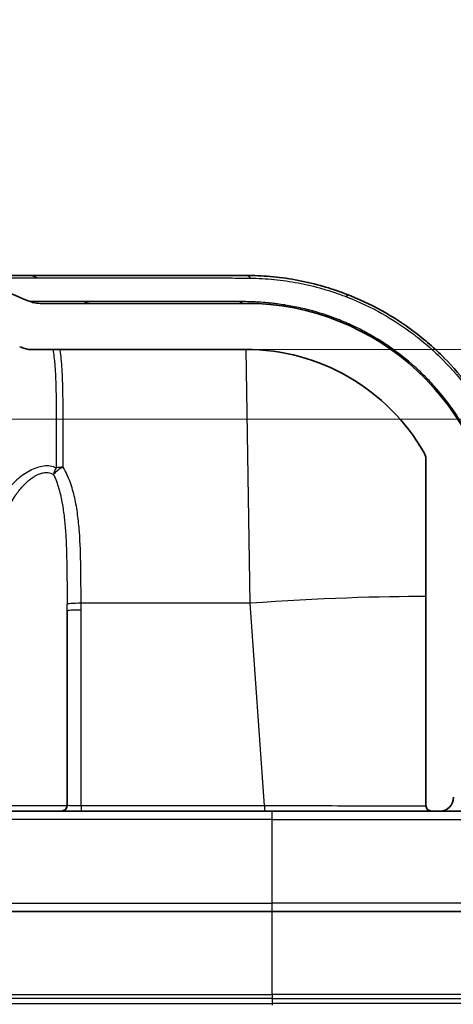
# Model space of a CAD drawing. Units: millimetres. Extents: x 43 to 3572, y 24 to 1710.
# Drawn here: x 2037 to 2076, y 289 to 379 of the extents above; entities that cross this region are included whole.
import ezdxf

# ---------------------------------------------------------------- set-up
doc = ezdxf.new("R2010")
doc.units = ezdxf.units.MM
doc.header["$LTSCALE"] = 3
doc.layers.get('Defpoints').update_dxf_attribs({"lineweight": 25})
for name, color, linetype, lineweight in [('Dimension (ISO)', 7, 'Continuous', 18), ('Dimension (ISO) @ 1', 7, 'Continuous', 18), ('Visible (ISO)', 7, 'Continuous', 35), ('Visible Narrow (ISO)', 7, 'Continuous', 25)]:
    doc.layers.add(name, color=color, linetype=linetype, lineweight=lineweight)
doc.styles.add('Note Text (TK)', font='txt')
doc.dimstyles.new('Default - Method 1b (TK)', dxfattribs={"dimscale": 3, "dimtxt": 2.5, "dimasz": 2.5, "dimexe": 1, "dimexo": 1.5, "dimgap": 1, "dimtad": 1, "dimtoh": 1, "dimrnd": 1e-08, "dimdsep": 46, "dimtxsty": 'Note Text (TK)', "dimcen": 0.09, "dimdle": 5, "dimclrd": 100, "dimclre": 100, "dimclrt": 7, "dimadec": 1, "dimazin": 1, "dimtfac": 1, "dimtmove": 0, "dimatfit": 3, "dimfxl": 1, "dimtolj": 1, "dimlwd": -1, "dimlwe": -1, "dimarcsym": 0})

# ---------------------------------------------------------------- blocks, each defined once
blk = doc.blocks.new('*D33')
at = {"layer": 'Defpoints', "color": 0}
for p in [(2029.862, 348.693), (2170.665, 348.693), (2002.818, 342.343)]:
    blk.add_point(p, dxfattribs=at)
at = {"layer": 'Dimension (ISO)', "color": 100}
for p, q in [((2170.665, 363.693), (2170.665, 378.693)), ((2038.862, 348.693), (2176.665, 348.693)), ((2170.665, 348.693), (2170.665, 342.343)), ((2011.818, 342.343), (2176.665, 342.343)), ((2170.665, 327.343), (2170.665, 275.968))]:
    blk.add_line(p, q, dxfattribs=at)
for points in [[(2168.165, 363.693), (2173.165, 363.693), (2170.665, 348.693)], [(2168.165, 327.343), (2173.165, 327.343), (2170.665, 342.343)]]:
    blk.add_solid(points, dxfattribs=at)
at = {"layer": 'Dimension (ISO)', "color": 7, "insert": (2157.165, 281.968), "char_height": 15, "attachment_point": 4, "rotation": 90, "style": 'Note Text (TK)'}
blk.add_mtext('\\A1;6.4', dxfattribs=at)

msp = doc.modelspace()

# ---------------------------------------------------------------- linework, layer by layer
at = {"layer": 'Visible (ISO)'}
for p, q in [((2037.523, 355.424), (2032.528, 355.424)), ((2057.291, 355.424), (2037.523, 355.424)), ((2057.291, 352.884), (2038.607, 352.884)), ((2037.655, 348.693), (2057.291, 348.693)), ((2073.668, 338.655), (2073.668, 307.193)), ((2041.056, 324.892), (2041.056, 307.193)), ((2040.548, 306.685), (2033.626, 306.685)), ((2040.548, 306.685), (2042.326, 306.685)), ((2042.326, 306.685), (2058.993, 306.685)), ((2058.993, 306.685), (2074.176, 306.685)), ((2074.176, 306.685), (2074.906, 306.685)), ((2074.906, 306.685), (2080.368, 306.685)), ((2059.695, 297.541), (1714.367, 297.541)), ((2059.695, 297.541), (2085.056, 297.541))]:
    msp.add_line(p, q, dxfattribs=at)
for centre, radius, start, end in [((2046.654, 376.822), 25.4, 238.35578, 249.39062), ((2057.291, 330.024), 22.86, 4, 90), ((2057.291, 330.024), 18.669, 29.73628, 90), ((2074.906, 307.955), 1.27, 270, 359.5), ((2040.548, 307.193), 0.508, 270, 0), ((2074.176, 307.193), 0.508, 180, 270)]:
    msp.add_arc(centre, radius, start, end, dxfattribs=at)
for points, knots in [([(2066.413, 353.73), (2066.031, 353.877), (2065.646, 354.014), (2064.874, 354.269), (2064.486, 354.387), (2063.325, 354.71), (2062.556, 354.885), (2061.031, 355.159), (2060.275, 355.26), (2058.771, 355.392), (2058.024, 355.424), (2057.291, 355.424)], [0, 0, 0, 0, 0.00126143, 0.00126143, 0.00252286, 0.00252286, 0.00504572, 0.00504572, 0.00756858, 0.00756858, 0.01009144, 0.01009144, 0.01009144, 0.01009144]), ([(2038.607, 352.884), (2038.455, 352.884), (2038.303, 352.898), (2038.003, 352.953), (2037.856, 352.993), (2037.713, 353.047)], [-0.09141174, -0.09141174, -0.09141174, -0.09141174, -0.04571316, -0.04571316, 0, 0, 0, 0]), ([(2082.629, 331.796), (2082.607, 332.101), (2082.581, 332.406), (2082.548, 332.71), (2082.516, 333.012), (2082.478, 333.315), (2082.435, 333.616), (2082.349, 334.221), (2082.24, 334.824), (2082.111, 335.418), (2081.853, 336.607), (2081.513, 337.764), (2081.093, 338.891), (2080.673, 340.018), (2080.173, 341.115), (2079.593, 342.181), (2079.591, 342.184), (2079.589, 342.188), (2079.587, 342.191), (2079.298, 342.721), (2078.989, 343.241), (2078.666, 343.745), (2078.663, 343.749), (2078.661, 343.753), (2078.659, 343.756), (2078.335, 344.26), (2077.995, 344.749), (2077.64, 345.225), (2077.637, 345.229), (2077.635, 345.232), (2077.632, 345.236), (2076.918, 346.19), (2076.142, 347.089), (2075.303, 347.933), (2075.3, 347.936), (2075.296, 347.94), (2075.293, 347.943), (2074.875, 348.363), (2074.441, 348.769), (2073.991, 349.162), (2073.988, 349.165), (2073.985, 349.168), (2073.982, 349.17), (2073.531, 349.563), (2073.068, 349.938), (2072.596, 350.295), (2072.593, 350.297), (2072.59, 350.299), (2072.587, 350.302), (2071.639, 351.017), (2070.651, 351.659), (2069.623, 352.23), (2068.593, 352.802), (2067.523, 353.303), (2066.413, 353.73)], [0, 0, 0, 0, 0.00091638, 0.00091638, 0.00091638, 0.00183052, 0.00183052, 0.00183052, 0.00366103, 0.00366103, 0.00366103, 0.00732206, 0.00732206, 0.00732206, 0.01098309, 0.01098309, 0.01098309, 0.01099504, 0.01099504, 0.01099504, 0.01281361, 0.01281361, 0.01281361, 0.01282675, 0.01282675, 0.01282675, 0.01464412, 0.01464412, 0.01464412, 0.01465794, 0.01465794, 0.01465794, 0.01830515, 0.01830515, 0.01830515, 0.0183188, 0.0183188, 0.0183188, 0.02013567, 0.02013567, 0.02013567, 0.02014847, 0.02014847, 0.02014847, 0.02196618, 0.02196618, 0.02196618, 0.02197759, 0.02197759, 0.02197759, 0.02562721, 0.02562721, 0.02562721, 0.02928824, 0.02928824, 0.02928824, 0.02928824]), ([(2037.23, 348.767), (2037.298, 348.742), (2037.368, 348.724), (2037.51, 348.7), (2037.582, 348.693), (2037.655, 348.693)], [-0.04334067, -0.04334067, -0.04334067, -0.04334067, -0.02167034, -0.02167034, 0, 0, 0, 0]), ([(2073.501, 339.284), (2073.556, 339.189), (2073.598, 339.087), (2073.654, 338.874), (2073.668, 338.765), (2073.668, 338.655)], [-0.06600481, -0.06600481, -0.06600481, -0.06600481, -0.03300241, -0.03300241, -0.00000022, -0.00000022, -0.00000022, -0.00000022])]:
    msp.add_open_spline(points, degree=3, knots=knots, dxfattribs=at)
msp.add_open_spline([(2036.756, 348.935), (2036.923, 348.876), (2037.078, 348.821), (2037.23, 348.767)], degree=3, dxfattribs=at)
at = {"layer": 'Visible Narrow (ISO)'}
for p, q in [((2057.704, 325.597), (2057.331, 348.693)), ((2057.704, 325.597), (2042.326, 325.597)), ((2058.993, 307.158), (2057.704, 325.597)), ((2042.326, 307.158), (2042.326, 324.98)), ((2033.118, 307.193), (2041.056, 307.193)), ((2058.993, 307.158), (2042.326, 307.158)), ((2042.326, 307.158), (2042.326, 306.685)), ((2058.993, 307.158), (2058.993, 306.685)), ((2059.695, 305.93), (2059.695, 306.685)), ((2059.695, 305.93), (1714.367, 305.93)), ((2059.695, 298.297), (2059.695, 305.93)), ((2059.695, 305.93), (2084.227, 305.93)), ((1714.367, 298.297), (2059.695, 298.297)), ((2059.695, 297.541), (2059.695, 298.297)), ((2084.294, 298.297), (2059.695, 298.297)), ((2059.695, 290.004), (2059.695, 297.541)), ((1714.367, 290.004), (2059.695, 290.004)), ((2059.695, 289.647), (1714.367, 289.647)), ((2059.695, 290.004), (2059.695, 289.647)), ((2059.695, 289.647), (2059.695, 289.18)), ((1714.367, 289.18), (2059.695, 289.18)), ((2059.695, 289.18), (2059.695, 289.032))]:
    msp.add_line(p, q, dxfattribs=at)
for centre, major_axis, ratio, start_param, end_param in [((2037.523, 353.9), (0, 1.524), 0.983361, 5.732751, 6.283185), ((2057.291, 353.9), (0, 1.524), 0.513201, 5.704879, 6.283185), ((2043.505, 355.424), (0, -2.54), 0.981817, 5.925148, 6.283185), ((2057.291, 355.424), (0, -2.54), 0.587183, 5.925507, 6.283185), ((2065.866, 352.307), (0.547, 1.422), 0.243516, 5.734632, 6.283185), ((2069.106, 352.509), (-1.182, -2.248), 0.188318, 5.967953, 6.283185), ((2040.695, 337.32), (1.07, 0.684), 0.455513, 1.287446, 2.189913), ((2040.695, 337.32), (0.524, 1.157), 0.654439, 1.352625, 1.858696), ((2040.695, 337.32), (-1.27, 0.032), 0.518954, 4.725334, 5.240855), ((2057.704, 324.117), (21.157, 1.479), 0.069587, 0.710938, 1.56593), ((2042.326, 325.508), (-1.27, -0.001), 0.069756, 4.712349, 6.274935), ((2037.089, 324.892), (0, 74.898), 0.052961, 4.712387, 4.720619), ((2039.705, 325.134), (0.008, -52.986), 0.049457, 1.56788, 1.579517), ((2042.326, 324.892), (-1.27, 0), 0.069756, 4.712389, 6.283185)]:
    msp.add_ellipse(centre, major_axis=major_axis, ratio=ratio, start_param=start_param, end_param=end_param, dxfattribs=at)
for points, knots in [([(2033.328, 355.198), (2033.328, 355.198), (2033.432, 355.198), (2033.848, 355.198), (2034.161, 355.198), (2034.993, 355.198), (2035.513, 355.198), (2036.447, 355.198), (2036.785, 355.198), (2037.329, 355.198), (2037.611, 355.198), (2037.905, 355.198), (2038.104, 355.198), (2038.203, 355.198), (2038.307, 355.199)], [0, 0, 0, 0, 0.01395439, 0.01395439, 0.02790877, 0.02790877, 0.04186316, 0.04186316, 0.04884035, 0.04884035, 0.05232894, 0.05407324, 0.05407324, 0.05581754, 0.05581754, 0.05581754, 0.05581754]), ([(2038.307, 355.199), (2038.436, 355.201), (2038.582, 355.202), (2038.915, 355.202), (2039.101, 355.202), (2039.713, 355.201), (2040.195, 355.2), (2041.306, 355.199), (2041.935, 355.199), (2042.992, 355.198), (2043.363, 355.197), (2044.134, 355.197), (2044.535, 355.197), (2046.614, 355.196), (2048.516, 355.195), (2051.201, 355.195), (2051.754, 355.195), (2052.884, 355.195), (2053.461, 355.195), (2054.64, 355.195), (2055.239, 355.194), (2056.157, 355.191), (2056.465, 355.189), (2057.089, 355.184), (2057.405, 355.181), (2057.718, 355.177)], [0, 0, 0, 0, 0.00213957, 0.00213957, 0.00427913, 0.00427913, 0.00855827, 0.00855827, 0.0128374, 0.0128374, 0.01497697, 0.01497697, 0.01711654, 0.01711654, 0.02567481, 0.02567481, 0.02781437, 0.02781437, 0.02995394, 0.02995394, 0.03209351, 0.03209351, 0.03316329, 0.03316329, 0.03423308, 0.03423308, 0.03423308, 0.03423308]), ([(2057.718, 355.177), (2058.425, 355.168), (2059.144, 355.128), (2060.593, 354.984), (2061.322, 354.88), (2062.792, 354.6), (2063.533, 354.425), (2064.653, 354.102), (2065.028, 353.985), (2065.773, 353.732), (2066.144, 353.596), (2066.513, 353.452)], [0, 0, 0, 0, 0.002410602, 0.002410602, 0.004821204, 0.004821204, 0.007231806, 0.007231806, 0.008437106, 0.008437106, 0.009642407, 0.009642407, 0.009642407, 0.009642407]), ([(2042.631, 353.046), (2042.523, 353.045), (2042.423, 353.044), (2042.325, 353.044), (2042.324, 353.044), (2042.322, 353.044), (2042.321, 353.044), (2042.224, 353.044), (2042.128, 353.044), (2042.033, 353.044), (2042.031, 353.044), (2042.03, 353.044), (2042.028, 353.044), (2041.838, 353.044), (2041.655, 353.044), (2041.478, 353.044), (2041.475, 353.044), (2041.472, 353.044), (2041.47, 353.044), (2041.115, 353.044), (2040.786, 353.044), (2040.482, 353.044), (2040.478, 353.044), (2040.474, 353.044), (2040.47, 353.044), (2039.862, 353.044), (2039.355, 353.044), (2038.947, 353.045), (2038.942, 353.045), (2038.937, 353.045), (2038.932, 353.045), (2038.53, 353.045), (2038.226, 353.045), (2038.023, 353.046), (2038.019, 353.046), (2038.015, 353.046), (2038.012, 353.046), (2037.914, 353.046), (2037.84, 353.046), (2037.791, 353.046), (2037.789, 353.046), (2037.786, 353.046), (2037.784, 353.046), (2037.737, 353.047), (2037.715, 353.047), (2037.713, 353.047)], [0, 0, 0, 0, 0.0017186, 0.0017186, 0.0017186, 0.00173915, 0.00173915, 0.00173915, 0.00343721, 0.00343721, 0.00343721, 0.00346846, 0.00346846, 0.00346846, 0.00687442, 0.00687442, 0.00687442, 0.00692559, 0.00692559, 0.00692559, 0.01374883, 0.01374883, 0.01374883, 0.0138403, 0.0138403, 0.0138403, 0.02749767, 0.02749767, 0.02749767, 0.02766969, 0.02766969, 0.02766969, 0.0412465, 0.0412465, 0.0412465, 0.04149888, 0.04149888, 0.04149888, 0.04812092, 0.04812092, 0.04812092, 0.0484119, 0.0484119, 0.0484119, 0.05499533, 0.05499533, 0.05499533, 0.05499533]), ([(2056.768, 353.045), (2056.311, 353.044), (2055.858, 353.044), (2054.966, 353.043), (2054.527, 353.043), (2053.244, 353.043), (2052.431, 353.043), (2050.115, 353.042), (2048.734, 353.043), (2047.217, 353.043), (2046.923, 353.043), (2046.362, 353.043), (2046.094, 353.044), (2045.33, 353.044), (2044.872, 353.044), (2044.058, 353.045), (2043.702, 353.045), (2043.244, 353.046), (2043.104, 353.046), (2042.85, 353.046), (2042.737, 353.046), (2042.631, 353.046)], [0, 0, 0, 0, 0.00169974, 0.00169974, 0.00339948, 0.00339948, 0.00679896, 0.00679896, 0.01359792, 0.01359792, 0.01529766, 0.01529766, 0.0169974, 0.0169974, 0.02039688, 0.02039688, 0.02379636, 0.02379636, 0.0254961, 0.0254961, 0.02719584, 0.02719584, 0.02719584, 0.02719584]), ([(2067.851, 350.44), (2067.626, 350.557), (2067.399, 350.67), (2067.173, 350.777), (2067.168, 350.779), (2067.164, 350.781), (2067.159, 350.784), (2066.933, 350.891), (2066.707, 350.992), (2066.481, 351.09), (2066.476, 351.093), (2066.471, 351.095), (2066.466, 351.097), (2066.243, 351.194), (2066.021, 351.286), (2065.797, 351.375), (2065.568, 351.466), (2065.338, 351.554), (2065.109, 351.637), (2065.096, 351.642), (2065.083, 351.646), (2065.069, 351.651), (2064.155, 351.981), (2063.233, 352.249), (2062.307, 352.457), (2062.285, 352.462), (2062.263, 352.467), (2062.24, 352.472), (2061.79, 352.571), (2061.344, 352.656), (2060.903, 352.726), (2060.88, 352.73), (2060.857, 352.733), (2060.835, 352.737), (2060.603, 352.773), (2060.372, 352.806), (2060.143, 352.836), (2060.028, 352.85), (2059.913, 352.864), (2059.799, 352.877), (2059.742, 352.883), (2059.685, 352.89), (2059.628, 352.896), (2059.599, 352.899), (2059.571, 352.902), (2059.542, 352.905), (2059.535, 352.905), (2059.529, 352.906), (2059.522, 352.907), (2059.515, 352.907), (2059.507, 352.908), (2059.5, 352.909), (2059.485, 352.91), (2059.471, 352.912), (2059.457, 352.913), (2059.4, 352.919), (2059.343, 352.924), (2059.286, 352.929), (2059.138, 352.943), (2058.992, 352.955), (2058.845, 352.967), (2058.615, 352.984), (2058.385, 352.999), (2058.156, 353.011), (2057.683, 353.035), (2057.215, 353.046), (2056.768, 353.045)], [0, 0, 0, 0, 0.00076766, 0.00076766, 0.00076766, 0.00078351, 0.00078351, 0.00078351, 0.00154926, 0.00154926, 0.00154926, 0.00156703, 0.00156703, 0.00156703, 0.00232154, 0.00232154, 0.00232154, 0.00309032, 0.00309032, 0.00309032, 0.00313405, 0.00313405, 0.00313405, 0.00619471, 0.00619471, 0.00619471, 0.00626811, 0.00626811, 0.00626811, 0.00775853, 0.00775853, 0.00775853, 0.00783514, 0.00783514, 0.00783514, 0.00861865, 0.00861865, 0.00861865, 0.00901041, 0.00901041, 0.00901041, 0.00920629, 0.00920629, 0.00920629, 0.00930422, 0.00930422, 0.00930422, 0.00932742, 0.00932742, 0.00932742, 0.00935319, 0.00935319, 0.00935319, 0.00940216, 0.00940216, 0.00940216, 0.00959804, 0.00959804, 0.00959804, 0.0101063, 0.0101063, 0.0101063, 0.01089756, 0.01089756, 0.01089756, 0.01253622, 0.01253622, 0.01253622, 0.01253622]), ([(2066.513, 353.452), (2067.602, 353.025), (2068.653, 352.528), (2070.676, 351.392), (2071.649, 350.754), (2073.049, 349.689), (2073.506, 349.315), (2074.396, 348.534), (2074.825, 348.129), (2076.066, 346.875), (2076.831, 345.984), (2077.885, 344.567), (2078.221, 344.081), (2078.861, 343.081), (2079.166, 342.565), (2080.023, 340.989), (2080.514, 339.909), (2081.34, 337.688), (2081.676, 336.548), (2082.058, 334.792), (2082.165, 334.198), (2082.296, 333.306), (2082.335, 333.008), (2082.403, 332.411), (2082.432, 332.112), (2082.455, 331.812)], [0, 0, 0, 0, 0.00355869, 0.00355869, 0.00711738, 0.00711738, 0.00889672, 0.00889672, 0.01067606, 0.01067606, 0.01423475, 0.01423475, 0.0160141, 0.0160141, 0.01779344, 0.01779344, 0.02135213, 0.02135213, 0.02491082, 0.02491082, 0.02669016, 0.02669016, 0.02757983, 0.02757983, 0.0284695, 0.0284695, 0.0284695, 0.0284695]), ([(2080.228, 331.581), (2080.208, 331.84), (2080.184, 332.1), (2080.156, 332.357), (2080.131, 332.594), (2080.103, 332.829), (2080.071, 333.064), (2080.07, 333.075), (2080.068, 333.087), (2080.066, 333.098), (2080.002, 333.578), (2079.922, 334.053), (2079.827, 334.525), (2079.825, 334.534), (2079.824, 334.543), (2079.822, 334.552), (2079.629, 335.509), (2079.376, 336.452), (2079.062, 337.379), (2079.06, 337.386), (2079.058, 337.393), (2079.055, 337.399), (2078.899, 337.861), (2078.727, 338.318), (2078.54, 338.772), (2078.538, 338.778), (2078.536, 338.783), (2078.533, 338.789), (2078.346, 339.244), (2078.143, 339.693), (2077.928, 340.132), (2077.925, 340.137), (2077.923, 340.142), (2077.92, 340.147), (2077.487, 341.03), (2077.001, 341.876), (2076.465, 342.688), (2076.462, 342.692), (2076.46, 342.696), (2076.457, 342.7), (2075.92, 343.513), (2075.332, 344.29), (2074.693, 345.032), (2074.69, 345.035), (2074.688, 345.037), (2074.685, 345.04), (2074.366, 345.41), (2074.033, 345.772), (2073.691, 346.12), (2073.689, 346.123), (2073.686, 346.125), (2073.684, 346.128), (2073.342, 346.476), (2072.99, 346.812), (2072.63, 347.135), (2071.905, 347.786), (2071.144, 348.386), (2070.348, 348.936), (2069.949, 349.212), (2069.543, 349.475), (2069.127, 349.725), (2068.711, 349.976), (2068.285, 350.215), (2067.851, 350.44)], [0, 0, 0, 0, 0.00076971, 0.00076971, 0.00076971, 0.00147758, 0.00147758, 0.00147758, 0.00151234, 0.00151234, 0.00151234, 0.00295516, 0.00295516, 0.00295516, 0.0029823, 0.0029823, 0.0029823, 0.00591032, 0.00591032, 0.00591032, 0.00593121, 0.00593121, 0.00593121, 0.0073879, 0.0073879, 0.0073879, 0.00740662, 0.00740662, 0.00740662, 0.00886547, 0.00886547, 0.00886547, 0.00888269, 0.00888269, 0.00888269, 0.01182063, 0.01182063, 0.01182063, 0.01183528, 0.01183528, 0.01183528, 0.01477579, 0.01477579, 0.01477579, 0.01478696, 0.01478696, 0.01478696, 0.01625337, 0.01625337, 0.01625337, 0.01626386, 0.01626386, 0.01626386, 0.01773095, 0.01773095, 0.01773095, 0.02068611, 0.02068611, 0.02068611, 0.02216369, 0.02216369, 0.02216369, 0.02364126, 0.02364126, 0.02364126, 0.02364126]), ([(2039.763, 348.693), (2039.777, 348.617), (2039.791, 348.538), (2039.804, 348.458), (2039.808, 348.434), (2039.812, 348.409), (2039.816, 348.385), (2039.853, 348.153), (2039.884, 347.908), (2039.91, 347.65), (2039.913, 347.625), (2039.915, 347.599), (2039.918, 347.573), (2039.972, 347.021), (2040.006, 346.409), (2040.028, 345.737), (2040.029, 345.712), (2040.03, 345.687), (2040.031, 345.662), (2040.041, 345.332), (2040.048, 344.989), (2040.054, 344.631), (2040.061, 344.246), (2040.066, 343.846), (2040.069, 343.435), (2040.07, 343.415), (2040.07, 343.396), (2040.07, 343.376), (2040.073, 342.984), (2040.075, 342.579), (2040.074, 342.164), (2040.074, 342.149), (2040.074, 342.133), (2040.074, 342.117), (2040.073, 341.696), (2040.068, 341.262), (2040.065, 340.818), (2040.065, 340.807), (2040.065, 340.796), (2040.065, 340.786), (2040.063, 340.564), (2040.062, 340.34), (2040.063, 340.113), (2040.063, 339.875), (2040.065, 339.632), (2040.069, 339.387), (2040.076, 338.906), (2040.085, 338.413), (2040.069, 337.905)], [0.01159682, 0.01159682, 0.01159682, 0.01159682, 0.01215975, 0.01215975, 0.01215975, 0.01232973, 0.01232973, 0.01232973, 0.01393327, 0.01393327, 0.01393327, 0.01409112, 0.01409112, 0.01409112, 0.01748689, 0.01748689, 0.01748689, 0.0176139, 0.0176139, 0.0176139, 0.01926836, 0.01926836, 0.01926836, 0.02105198, 0.02105198, 0.02105198, 0.02113667, 0.02113667, 0.02113667, 0.02283419, 0.02283419, 0.02283419, 0.02289806, 0.02289806, 0.02289806, 0.02461801, 0.02461801, 0.02461801, 0.02465945, 0.02465945, 0.02465945, 0.025516, 0.025516, 0.025516, 0.02641557, 0.02641557, 0.02641557, 0.02818223, 0.02818223, 0.02818223, 0.02818223]), ([(2040.695, 337.98), (2040.708, 338.494), (2040.698, 338.995), (2040.692, 339.484), (2040.689, 339.73), (2040.688, 339.972), (2040.688, 340.212), (2040.688, 340.449), (2040.689, 340.683), (2040.691, 340.913), (2040.694, 341.377), (2040.699, 341.829), (2040.699, 342.268), (2040.7, 342.707), (2040.698, 343.134), (2040.694, 343.548), (2040.694, 343.551), (2040.694, 343.554), (2040.694, 343.556), (2040.691, 343.971), (2040.686, 344.373), (2040.68, 344.762), (2040.674, 345.147), (2040.665, 345.515), (2040.654, 345.867), (2040.654, 345.87), (2040.654, 345.874), (2040.654, 345.877), (2040.631, 346.583), (2040.594, 347.223), (2040.536, 347.798), (2040.536, 347.802), (2040.535, 347.806), (2040.535, 347.81), (2040.506, 348.095), (2040.471, 348.363), (2040.43, 348.616), (2040.43, 348.619), (2040.429, 348.623), (2040.429, 348.627), (2040.425, 348.649), (2040.421, 348.671), (2040.417, 348.693)], [0.00032784, 0.00032784, 0.00032784, 0.00032784, 0.00211128, 0.00211128, 0.00211128, 0.00300745, 0.00300745, 0.00300745, 0.00389472, 0.00389472, 0.00389472, 0.00567816, 0.00567816, 0.00567816, 0.0074616, 0.0074616, 0.0074616, 0.00747345, 0.00747345, 0.00747345, 0.00925986, 0.00925986, 0.00925986, 0.01102848, 0.01102848, 0.01102848, 0.01104623, 0.01104623, 0.01104623, 0.01459536, 0.01459536, 0.01459536, 0.01461875, 0.01461875, 0.01461875, 0.0163788, 0.0163788, 0.0163788, 0.01640484, 0.01640484, 0.01640484, 0.01656129, 0.01656129, 0.01656129, 0.01656129]), ([(2040.069, 337.905), (2039.907, 337.985), (2039.727, 338.043), (2039.347, 338.101), (2039.147, 338.103), (2038.725, 338.053), (2038.51, 338.001), (2038.085, 337.854), (2037.871, 337.758), (2037.458, 337.537), (2037.259, 337.412), (2036.872, 337.136), (2036.684, 336.986), (2036.329, 336.672), (2036.16, 336.507), (2035.837, 336.165), (2035.684, 335.988), (2035.537, 335.802)], [0, 0, 0, 0, 0.000719986, 0.000719986, 0.001439972, 0.001439972, 0.002159958, 0.002159958, 0.002879944, 0.002879944, 0.00359993, 0.00359993, 0.004319916, 0.004319916, 0.005039902, 0.005039902, 0.005759888, 0.005759888, 0.005759888, 0.005759888]), ([(2042.326, 325.597), (2042.325, 326.713), (2042.324, 327.813), (2042.289, 329.98), (2042.256, 331.048), (2042.139, 332.624), (2042.088, 333.145), (2041.951, 334.178), (2041.864, 334.691), (2041.641, 335.684), (2041.506, 336.167), (2041.163, 337.1), (2040.957, 337.55), (2040.695, 337.98)], [0, 0, 0, 0, 0.00330772, 0.00330772, 0.00661544, 0.00661544, 0.0082693, 0.0082693, 0.00992316, 0.00992316, 0.01157702, 0.01157702, 0.01323089, 0.01323089, 0.01323089, 0.01323089]), ([(2035.872, 334.577), (2035.989, 334.8), (2036.115, 335.018), (2036.25, 335.228), (2036.284, 335.28), (2036.318, 335.331), (2036.352, 335.382), (2036.387, 335.433), (2036.422, 335.483), (2036.457, 335.533), (2036.504, 335.599), (2036.552, 335.664), (2036.6, 335.728), (2036.625, 335.761), (2036.65, 335.793), (2036.675, 335.826), (2036.791, 335.973), (2036.911, 336.116), (2037.039, 336.254), (2037.075, 336.293), (2037.111, 336.332), (2037.148, 336.37), (2037.272, 336.498), (2037.403, 336.621), (2037.537, 336.736), (2037.581, 336.773), (2037.625, 336.809), (2037.669, 336.845), (2037.803, 336.951), (2037.944, 337.05), (2038.09, 337.139), (2038.135, 337.166), (2038.179, 337.191), (2038.224, 337.216), (2038.377, 337.298), (2038.531, 337.366), (2038.688, 337.414), (2038.722, 337.425), (2038.757, 337.435), (2038.792, 337.443), (2038.86, 337.46), (2038.928, 337.473), (2038.995, 337.482), (2039.021, 337.485), (2039.046, 337.488), (2039.072, 337.49), (2039.146, 337.495), (2039.219, 337.496), (2039.291, 337.49), (2039.307, 337.488), (2039.323, 337.487), (2039.338, 337.485), (2039.418, 337.476), (2039.496, 337.458), (2039.571, 337.434), (2039.615, 337.42), (2039.658, 337.403), (2039.7, 337.384), (2039.741, 337.365), (2039.782, 337.344), (2039.821, 337.32)], [0, 0, 0, 0, 0.000754496, 0.000754496, 0.000754496, 0.000940228, 0.000940228, 0.000940228, 0.001124836, 0.001124836, 0.001124836, 0.001367717, 0.001367717, 0.001367717, 0.001490744, 0.001490744, 0.001490744, 0.002051575, 0.002051575, 0.002051575, 0.002208608, 0.002208608, 0.002208608, 0.002735434, 0.002735434, 0.002735434, 0.002905364, 0.002905364, 0.002905364, 0.003419292, 0.003419292, 0.003419292, 0.003575029, 0.003575029, 0.003575029, 0.004103151, 0.004103151, 0.004103151, 0.004218914, 0.004218914, 0.004218914, 0.00444508, 0.00444508, 0.00444508, 0.004532228, 0.004532228, 0.004532228, 0.004787009, 0.004787009, 0.004787009, 0.00484221, 0.00484221, 0.00484221, 0.005128939, 0.005128939, 0.005128939, 0.005299903, 0.005299903, 0.005299903, 0.005470868, 0.005470868, 0.005470868, 0.005470868]), ([(2039.821, 337.32), (2040.02, 336.909), (2040.174, 336.483), (2040.302, 336.047), (2040.309, 336.022), (2040.316, 335.998), (2040.323, 335.973), (2040.444, 335.548), (2040.54, 335.114), (2040.619, 334.672), (2040.626, 334.633), (2040.633, 334.595), (2040.639, 334.556), (2040.715, 334.116), (2040.774, 333.666), (2040.822, 333.215), (2040.827, 333.173), (2040.831, 333.131), (2040.835, 333.088), (2040.881, 332.635), (2040.916, 332.18), (2040.943, 331.723), (2040.945, 331.682), (2040.948, 331.641), (2040.95, 331.6), (2041.005, 330.63), (2041.028, 329.65), (2041.041, 328.662), (2041.041, 328.635), (2041.042, 328.608), (2041.042, 328.58), (2041.054, 327.565), (2041.055, 326.541), (2041.056, 325.508)], [0, 0, 0, 0, 0.00146144, 0.00146144, 0.00146144, 0.00154331, 0.00154331, 0.00154331, 0.00296318, 0.00296318, 0.00296318, 0.00308662, 0.00308662, 0.00308662, 0.00449758, 0.00449758, 0.00449758, 0.00462992, 0.00462992, 0.00462992, 0.00604692, 0.00604692, 0.00604692, 0.00617323, 0.00617323, 0.00617323, 0.00917702, 0.00917702, 0.00917702, 0.00925985, 0.00925985, 0.00925985, 0.01234646, 0.01234646, 0.01234646, 0.01234646]), ([(2042.326, 307.158), (2042.16, 307.158), (2041.993, 307.159), (2041.686, 307.163), (2041.545, 307.165), (2041.31, 307.172), (2041.216, 307.176), (2041.089, 307.184), (2041.056, 307.189), (2041.056, 307.193)], [0, 0, 0, 0, 0.392699, 0.392699, 0.785398, 0.785398, 1.178097, 1.178097, 1.570796, 1.570796, 1.570796, 1.570796]), ([(2073.671, 307.143), (2072.771, 307.144), (2071.795, 307.144), (2069.605, 307.145), (2068.378, 307.146), (2065.818, 307.149), (2064.486, 307.15), (2061.767, 307.154), (2060.38, 307.156), (2058.993, 307.158)], [3.1607365, 3.1607365, 3.1607365, 3.1607365, 3.3373339, 3.3373339, 3.5330752, 3.5330752, 3.7288165, 3.7288165, 3.9245578, 3.9245578, 3.9245578, 3.9245578]), ([(2087.662, 290.004), (2087.662, 290.004), (2087.659, 290.004), (2087.654, 290.004), (2087.637, 290.004), (2087.594, 290.004), (2087.525, 290.004), (2087.435, 290.004), (2087.301, 290.004), (2087.123, 290.004), (2087.122, 290.004), (2087.121, 290.004), (2087.12, 290.004), (2087.031, 290.003), (2086.931, 290.004), (2086.821, 290.004), (2086.82, 290.004), (2086.819, 290.004), (2086.818, 290.004), (2086.708, 290.004), (2086.587, 290.004), (2086.457, 290.004), (2086.456, 290.004), (2086.454, 290.004), (2086.453, 290.004), (2086.19, 290.004), (2085.886, 290.003), (2085.54, 290.004), (2085.192, 290.004), (2084.803, 290.004), (2084.371, 290.003), (2083.941, 290.003), (2083.466, 290.003), (2082.956, 290.004), (2082.447, 290.004), (2081.903, 290.004), (2081.324, 290.004), (2080.746, 290.004), (2080.132, 290.004), (2079.482, 290.004), (2079.479, 290.004), (2079.476, 290.004), (2079.474, 290.004), (2078.825, 290.003), (2078.145, 290.003), (2077.436, 290.003), (2077.432, 290.003), (2077.428, 290.003), (2077.424, 290.003), (2076.716, 290.003), (2075.982, 290.002), (2075.223, 290.002), (2075.217, 290.002), (2075.212, 290.002), (2075.206, 290.002), (2074.447, 290.002), (2073.661, 290.002), (2072.861, 290.003), (2072.854, 290.003), (2072.847, 290.003), (2072.84, 290.003), (2072.041, 290.003), (2071.226, 290.003), (2070.394, 290.004), (2070.385, 290.004), (2070.376, 290.004), (2070.367, 290.004), (2069.537, 290.004), (2068.689, 290.004), (2067.826, 290.004), (2067.815, 290.004), (2067.804, 290.004), (2067.793, 290.004), (2067.368, 290.004), (2066.938, 290.004), (2066.505, 290.004), (2066.493, 290.004), (2066.481, 290.004), (2066.47, 290.004), (2066.036, 290.004), (2065.598, 290.004), (2065.16, 290.004), (2065.147, 290.004), (2065.135, 290.004), (2065.123, 290.004), (2063.333, 290.004), (2061.524, 290.004), (2059.695, 290.004)], [-0.00000006, -0.00000006, -0.00000006, -0.00000006, 0.00068603, 0.00068603, 0.00068603, 0.0027443, 0.0027443, 0.0027443, 0.00547378, 0.00547378, 0.00547378, 0.00548867, 0.00548867, 0.00548867, 0.00684743, 0.00684743, 0.00684743, 0.00686085, 0.00686085, 0.00686085, 0.00822158, 0.00822158, 0.00822158, 0.00823303, 0.00823303, 0.00823303, 0.01097094, 0.01097094, 0.01097094, 0.01372036, 0.01372036, 0.01372036, 0.01646612, 0.01646612, 0.01646612, 0.01921049, 0.01921049, 0.01921049, 0.02195485, 0.02195485, 0.02195485, 0.02196612, 0.02196612, 0.02196612, 0.02469921, 0.02469921, 0.02469921, 0.02471555, 0.02471555, 0.02471555, 0.02744358, 0.02744358, 0.02744358, 0.02746373, 0.02746373, 0.02746373, 0.03018794, 0.03018794, 0.03018794, 0.03021191, 0.03021191, 0.03021191, 0.0329323, 0.0329323, 0.0329323, 0.03296134, 0.03296134, 0.03296134, 0.03567667, 0.03567667, 0.03567667, 0.0357107, 0.0357107, 0.0357107, 0.03704885, 0.03704885, 0.03704885, 0.03708484, 0.03708484, 0.03708484, 0.03842103, 0.03842103, 0.03842103, 0.03845837, 0.03845837, 0.03845837, 0.04390976, 0.04390976, 0.04390976, 0.04390976]), ([(2059.695, 289.647), (2059.923, 289.647), (2060.153, 289.647), (2060.609, 289.647), (2061.293, 289.647), (2061.974, 289.647), (2063.333, 289.647), (2064.234, 289.647), (2065.578, 289.647), (2066.026, 289.647), (2066.91, 289.648), (2067.348, 289.648), (2068.65, 289.648), (2069.502, 289.648), (2071.171, 289.647), (2071.989, 289.647), (2073.592, 289.646), (2074.38, 289.646), (2075.899, 289.646), (2076.633, 289.646), (2078.049, 289.647), (2078.728, 289.647), (2080.023, 289.648), (2080.633, 289.647), (2081.784, 289.647), (2082.325, 289.647), (2083.337, 289.647), (2083.81, 289.647), (2084.666, 289.647), (2085.053, 289.647), (2085.744, 289.647), (2086.047, 289.648), (2086.441, 289.648), (2086.562, 289.647), (2086.783, 289.647), (2086.883, 289.647), (2087.329, 289.648), (2087.512, 289.647), (2087.512, 289.647)], [-0.00000006, -0.00000006, -0.00000006, -0.00000006, 0.00068267, 0.00068267, 0.00136539, 0.00273085, 0.00273085, 0.00546175, 0.00546175, 0.00682721, 0.00682721, 0.00819266, 0.00819266, 0.01092357, 0.01092357, 0.01365448, 0.01365448, 0.01638538, 0.01638538, 0.01911629, 0.01911629, 0.0218472, 0.0218472, 0.0245781, 0.0245781, 0.02730901, 0.02730901, 0.03003992, 0.03003992, 0.03277082, 0.03277082, 0.03550173, 0.03550173, 0.03686719, 0.03686719, 0.03823264, 0.03823264, 0.04369445, 0.04369445, 0.04369445, 0.04369445]), ([(2087.04, 289.18), (2087.04, 289.18), (2086.995, 289.18), (2086.816, 289.18), (2086.683, 289.18), (2086.332, 289.18), (2086.113, 289.18), (2085.595, 289.18), (2085.296, 289.18), (2084.617, 289.18), (2084.237, 289.18), (2083.397, 289.18), (2082.936, 289.18), (2081.938, 289.18), (2081.405, 289.18), (2080.269, 289.18), (2079.665, 289.18), (2078.397, 289.18), (2077.732, 289.18), (2076.342, 289.18), (2075.618, 289.18), (2074.126, 289.18), (2073.356, 289.18), (2071.77, 289.18), (2070.96, 289.18), (2069.302, 289.18), (2068.451, 289.18), (2066.739, 289.18), (2065.875, 289.18), (2063.263, 289.18), (2061.494, 289.18), (2059.695, 289.18)], [-0.00000006, -0.00000006, -0.00000006, -0.00000006, 0.00269611, 0.00269611, 0.00539228, 0.00539228, 0.00808845, 0.00808845, 0.01078462, 0.01078462, 0.01348079, 0.01348079, 0.01617696, 0.01617696, 0.01887313, 0.01887313, 0.0215693, 0.0215693, 0.02426547, 0.02426547, 0.02696164, 0.02696164, 0.02965781, 0.02965781, 0.03235398, 0.03235398, 0.03505015, 0.03505015, 0.03774632, 0.03774632, 0.04313866, 0.04313866, 0.04313866, 0.04313866])]:
    msp.add_open_spline(points, degree=3, knots=knots, dxfattribs=at)

# ---------------------------------------------------------------- dimensions: what is measured, and where the dimension line sits
at = {"layer": 'Dimension (ISO) @ 1', "color": 100}
dim = msp.add_linear_dim(base=(2170.665474133, 348.693444371), p1=(2002.817684886, 342.343444371), p2=(2029.862451498, 348.693444371), angle=270, dimstyle='Default - Method 1b (TK)', override={"dimscale": 1, "dimtxt": 15, "dimasz": 15, "dimexe": 6, "dimexo": 9, "dimgap": 6, "dimtoh": 0, "dimdec": 1, "dimcen": 0.54, "dimtol": 0, "dimlim": 0, "dimtp": 0, "dimtm": 0, "dimtdec": 2, "dimtix": 0, "dimtofl": 1, "dimtmove": 0, "dimatfit": 1}, dxfattribs=at)
dim.commit()
dim.dimension.update_dxf_attribs({"geometry": '*D33', "text_midpoint": (2170.665474133, 294.155944008), "dimtype": 128})

doc.saveas('drawing.dxf')
